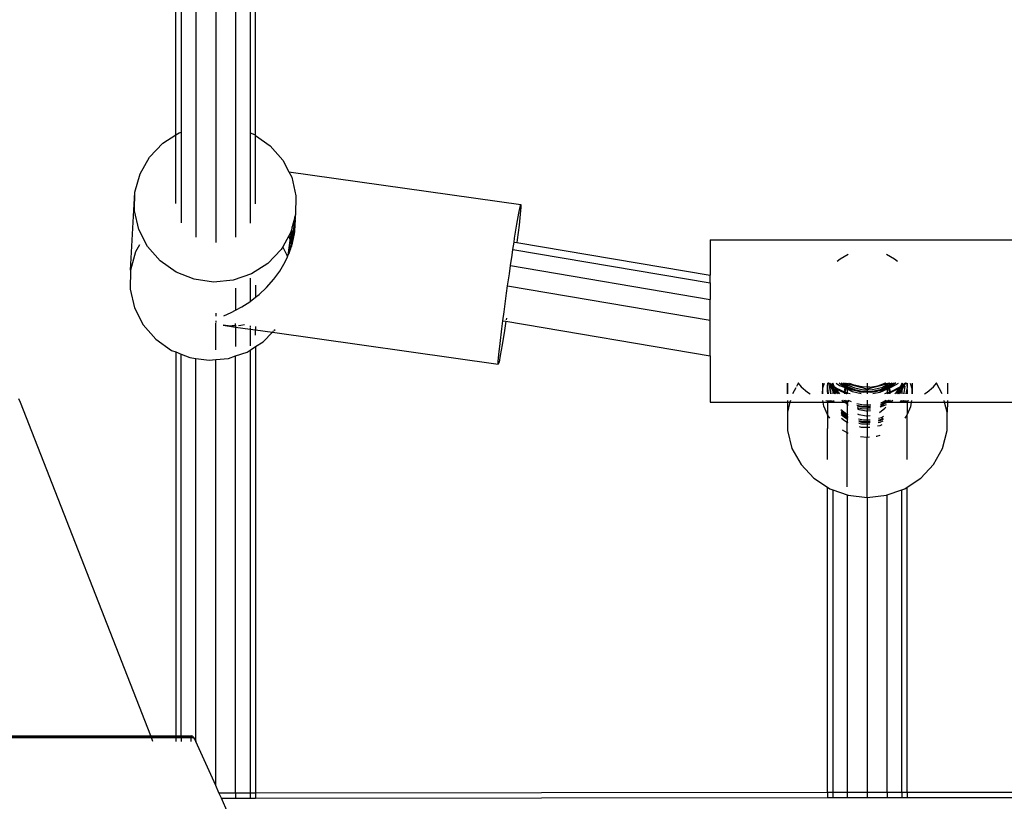
# Model space of a CAD drawing. Extents: x -5858 to 5858, y -6784 to 6784.
# Drawn here: x -2221 to -2024, y 896 to 1052 of the extents above; entities that cross this region are included whole.
import ezdxf

# ---------------------------------------------------------------- set-up
doc = ezdxf.new("R2010")
doc.units = 0
doc.layers.get('0').update_dxf_attribs({"linetype": 'CONTINUOUS'})

# ---------------------------------------------------------------- blocks, each defined once
blk = doc.blocks.new('005382')
for p, q in [((-2189.56, 1029.27), (-2189.55, 1156.01)), ((-2173.56, 1029.17), (-2173.58, 1156.01)), ((-2188.49, 1151.94), (-2188.49, 1029.83)), ((-2174.63, 1151.94), (-2174.63, 1029.67)), ((-2185.56, 1149.07), (-2185.56, 1008.83)), ((-2181.56, 1148.03), (-2181.56, 1007.78)), ((-2177.56, 1149.07), (-2177.56, 1008.8)), ((-2189.56, 1029.27), (-2188.91, 1029.69)), ((-2188.91, 1029.69), (-2188.49, 1029.83)), ((-2188.49, 1029.83), (-2188.49, 1011.68)), ((-2174.63, 1029.67), (-2173.81, 1029.34)), ((-2174.63, 1029.67), (-2174.63, 1011.63)), ((-2194.83, 1024.83), (-2192.17, 1027.61)), ((-2192.17, 1027.61), (-2189.56, 1029.27)), ((-2189.56, 1015.56), (-2189.56, 1029.27)), ((-2173.81, 1029.34), (-2173.56, 1029.17)), ((-2173.56, 1029.17), (-2170.63, 1027.11)), ((-2173.56, 1015.5), (-2173.56, 1029.17)), ((-2170.63, 1027.11), (-2168.09, 1024.21)), ((-2196.72, 1021.51), (-2194.83, 1024.83)), ((-2168.09, 1024.21), (-2166.9, 1021.9)), ((-2166.9, 1021.9), (-2120.44, 1015.34)), ((-2166.9, 1021.9), (-2166.34, 1020.81)), ((-2197.74, 1017.85), (-2196.72, 1021.51)), ((-2166.34, 1020.81), (-2165.48, 1017.1)), ((-2198.63, 1002.19), (-2197.74, 1017.85)), ((-2197.82, 1014.06), (-2197.74, 1017.85)), ((-2165.48, 1017.1), (-2165.56, 1013.31)), ((-2196.96, 1010.35), (-2197.82, 1014.06)), ((-2120.85, 1013.6), (-2120.58, 1014.92)), ((-2120.58, 1014.92), (-2120.44, 1015.34)), ((-2120.43, 1014.83), (-2120.55, 1013.42)), ((-2120.44, 1015.34), (-2120.43, 1014.83)), ((-2165.69, 1012.82), (-2166.23, 1010.89)), ((-2165.78, 1012), (-2165.96, 1010.52)), ((-2165.69, 1012.82), (-2165.78, 1012)), ((-2165.74, 1009.95), (-2165.64, 1011.83)), ((-2165.69, 1012.82), (-2165.64, 1013.02)), ((-2165.69, 1012.82), (-2165.64, 1011.83)), ((-2165.57, 1013.26), (-2165.64, 1013.02)), ((-2165.64, 1011.83), (-2165.58, 1012.9)), ((-2165.62, 1011.34), (-2165.64, 1011.83)), ((-2165.58, 1012.9), (-2165.57, 1013.26)), ((-2165.57, 1013.26), (-2165.56, 1013.31)), ((-2121.22, 1011.45), (-2120.85, 1013.6)), ((-2120.55, 1013.42), (-2120.79, 1011.19)), ((-2195.21, 1006.95), (-2196.96, 1010.35)), ((-2166.26, 1010.67), (-2166.57, 1009.65)), ((-2166.52, 1008.98), (-2166.26, 1010.67)), ((-2166.3, 1009.62), (-2166.19, 1009.98)), ((-2166.26, 1010.67), (-2166.23, 1010.89)), ((-2166.19, 1009.98), (-2166.22, 1009.51)), ((-2166.21, 1010.01), (-2166.19, 1009.98)), ((-2166.03, 1009.99), (-2166.19, 1008.81)), ((-2166.03, 1009.99), (-2166.19, 1009.98)), ((-2165.96, 1010.52), (-2166.03, 1009.99)), ((-2165.74, 1009.95), (-2166.03, 1009.99)), ((-2165.78, 1009.49), (-2165.74, 1009.95)), ((-2165.74, 1009.95), (-2165.62, 1011.34)), ((-2121.68, 1008.6), (-2121.22, 1011.45)), ((-2120.79, 1011.19), (-2121.15, 1008.28)), ((-2166.9, 1009.08), (-2168.14, 1006.9)), ((-2166.57, 1009.65), (-2166.9, 1009.08)), ((-2166.9, 1009.08), (-2166.65, 1008.13)), ((-2166.8, 1007.13), (-2166.65, 1008.13)), ((-2166.65, 1008.13), (-2166.52, 1008.98)), ((-2166.65, 1008.13), (-2166.58, 1007.88)), ((-2166.61, 1007.72), (-2166.58, 1007.88)), ((-2166.58, 1007.88), (-2166.43, 1008.83)), ((-2166.58, 1007.88), (-2166.46, 1007.51)), ((-2166.32, 1008.66), (-2166.46, 1007.51)), ((-2166.43, 1008.83), (-2166.3, 1009.62)), ((-2166.19, 1008.81), (-2166.41, 1007.14)), ((-2166.22, 1009.51), (-2166.32, 1008.66)), ((-2166.17, 1007.61), (-2165.78, 1009.49)), ((-2121.8, 1007.83), (-2121.68, 1008.6)), ((-2121.15, 1008.28), (-2121.22, 1007.73)), ((-2082.54, 1008.26), (-2019.54, 1008.26)), ((-2082.54, 1008.26), (-2082.54, 1001.18)), ((-2196.82, 1007.25), (-2197.62, 1005.85)), ((-2192.67, 1004.05), (-2195.21, 1006.95)), ((-2168.46, 1006.33), (-2171.12, 1003.55)), ((-2168.14, 1006.9), (-2168.46, 1006.33)), ((-2167.23, 1005.15), (-2168.14, 1006.9)), ((-2167.07, 1005.21), (-2166.8, 1007.13)), ((-2166.95, 1005.38), (-2166.8, 1006.41)), ((-2166.8, 1006.41), (-2166.61, 1007.72)), ((-2166.8, 1005.71), (-2166.64, 1006.18)), ((-2166.45, 1007.36), (-2166.64, 1006.18)), ((-2166.64, 1006.18), (-2166.48, 1006.69)), ((-2166.48, 1006.69), (-2166.39, 1006.96)), ((-2166.44, 1006.94), (-2166.48, 1006.69)), ((-2166.46, 1007.51), (-2166.47, 1007.45)), ((-2166.47, 1007.45), (-2166.45, 1007.36)), ((-2166.45, 1007.36), (-2166.41, 1007.14)), ((-2166.41, 1007.14), (-2166.44, 1006.94)), ((-2166.41, 1007.14), (-2166.39, 1006.96)), ((-2166.39, 1006.96), (-2166.17, 1007.61)), ((-2122.2, 1005.21), (-2122.02, 1006.34)), ((-2122.02, 1006.34), (-2121.8, 1007.83)), ((-2122.02, 1006.34), (-2082.54, 999.65)), ((-2121.8, 1007.83), (-2121.22, 1007.73)), ((-2121.22, 1007.73), (-2082.54, 1001.18)), ((-2197.62, 1005.85), (-2198.63, 1002.19)), ((-2189.49, 1001.82), (-2192.67, 1004.05)), ((-2167.63, 1003.89), (-2167.17, 1004.89)), ((-2167.17, 1004.89), (-2167.23, 1005.15)), ((-2167.17, 1004.89), (-2167.09, 1005.07)), ((-2167.09, 1005.07), (-2167.07, 1005.21)), ((-2167.07, 1005.21), (-2166.95, 1005.38)), ((-2166.95, 1005.38), (-2166.8, 1005.71)), ((-2122.5, 1003.13), (-2122.2, 1005.21)), ((-2056.46, 1004.4), (-2057.08, 1003.94)), ((-2054.9, 1005.32), (-2056.46, 1004.4)), ((-2045.61, 1004.4), (-2047.18, 1005.32)), ((-2044.99, 1003.94), (-2045.61, 1004.4)), ((-2198.63, 1002.19), (-2198.71, 998.4)), ((-2171.12, 1003.55), (-2174.39, 1001.47)), ((-2169.91, 1000.39), (-2168.71, 1002.04)), ((-2168.71, 1002.04), (-2167.63, 1003.89)), ((-2122.74, 1001.48), (-2122.5, 1003.13)), ((-2122.5, 1003.13), (-2082.54, 996.37)), ((-2185.86, 1000.39), (-2189.49, 1001.82)), ((-2181.98, 999.84), (-2185.86, 1000.39)), ((-2178.08, 1000.21), (-2181.98, 999.84)), ((-2174.39, 1001.47), (-2178.08, 1000.21)), ((-2174.63, 1000.64), (-2174.63, 995.94)), ((-2171.4, 998.71), (-2169.91, 1000.39)), ((-2123.08, 999.08), (-2122.74, 1001.48)), ((-2082.54, 999.65), (-2082.54, 1001.18)), ((-2198.71, 998.4), (-2197.85, 994.69)), ((-2177.56, 998.62), (-2177.56, 994.19)), ((-2173.56, 999.19), (-2173.56, 996.78)), ((-2172.88, 997.31), (-2171.4, 998.71)), ((-2123.29, 997.63), (-2123.08, 999.08)), ((-2123.08, 999.08), (-2082.54, 992.21)), ((-2082.54, 999.65), (-2082.54, 996.37)), ((-2174.63, 995.94), (-2173.56, 996.78)), ((-2173.56, 996.78), (-2172.88, 997.31)), ((-2123.8, 993.88), (-2123.29, 997.63)), ((-2082.54, 992.21), (-2082.54, 996.37)), ((-2197.85, 994.69), (-2196.1, 991.29)), ((-2178.45, 993.73), (-2177.56, 994.19)), ((-2177.56, 994.19), (-2176.33, 994.84)), ((-2176.33, 994.84), (-2174.71, 995.88)), ((-2174.71, 995.88), (-2174.63, 995.94)), ((-2181.56, 993.59), (-2181.56, 992.98)), ((-2181.56, 992.08), (-2181.56, 991.73)), ((-2179.96, 993.09), (-2178.45, 993.73)), ((-2124.24, 990.45), (-2124.03, 992.08)), ((-2124.03, 992.08), (-2123.8, 993.88)), ((-2124.03, 992.08), (-2123.43, 991.98)), ((-2123.34, 992.59), (-2123.39, 992.28)), ((-2082.54, 985.06), (-2082.54, 992.21)), ((-2196.1, 991.29), (-2193.56, 988.39)), ((-2181.56, 986.29), (-2181.56, 991.63)), ((-2178.6, 991.03), (-2180.07, 991.17)), ((-2180.07, 991.17), (-2177.56, 990.82)), ((-2178.41, 991.04), (-2178.6, 991.03)), ((-2177.56, 991.09), (-2178.25, 991.05)), ((-2177.56, 991.18), (-2177.56, 991.5)), ((-2177.56, 991.09), (-2177.56, 990.95)), ((-2177.49, 991.07), (-2177.56, 991.09)), ((-2177.56, 990.92), (-2177.56, 990.82)), ((-2177.56, 990.82), (-2177.56, 986.96)), ((-2177.56, 990.82), (-2174.63, 990.4)), ((-2176.54, 991.11), (-2176.97, 991.09)), ((-2175.79, 991.25), (-2176.54, 991.11)), ((-2174.63, 991.08), (-2174.63, 990.77)), ((-2174.63, 990.69), (-2174.63, 990.56)), ((-2174.63, 990.5), (-2174.63, 990.4)), ((-2174.63, 990.4), (-2174.63, 987.08)), ((-2174.63, 990.4), (-2173.56, 990.25)), ((-2173.56, 990.93), (-2173.56, 990.62)), ((-2173.56, 990.54), (-2173.56, 990.42)), ((-2173.56, 990.35), (-2173.56, 990.25)), ((-2173.56, 990.25), (-2170.21, 989.78)), ((-2173.56, 989.18), (-2173.56, 990.25)), ((-2169.89, 990.12), (-2169.65, 990.36)), ((-2124.6, 987.54), (-2124.24, 990.45)), ((-2123.72, 990.13), (-2124.18, 987.28)), ((-2123.43, 991.98), (-2123.72, 990.13)), ((-2123.43, 991.98), (-2082.54, 985.06)), ((-2193.56, 988.39), (-2190.38, 986.16)), ((-2172.02, 987.89), (-2170.21, 989.78)), ((-2170.21, 989.78), (-2170.14, 989.86)), ((-2170.21, 989.78), (-2124.96, 983.39)), ((-2170.05, 989.95), (-2169.96, 990.05)), ((-2190.38, 986.16), (-2189.56, 985.84)), ((-2175.28, 985.81), (-2174.63, 986.22)), ((-2174.63, 986.22), (-2173.56, 986.91)), ((-2174.63, 986.22), (-2174.63, 897.57)), ((-2173.56, 986.91), (-2172.02, 987.89)), ((-2173.56, 986.91), (-2173.56, 897.57)), ((-2124.85, 985.31), (-2124.6, 987.54)), ((-2124.18, 987.28), (-2124.55, 985.13)), ((-2189.56, 985.84), (-2188.49, 985.41)), ((-2189.56, 985.84), (-2189.56, 908.99)), ((-2188.49, 985.41), (-2186.75, 984.73)), ((-2188.49, 908.99), (-2188.49, 985.41)), ((-2186.75, 984.73), (-2185.56, 984.56)), ((-2185.56, 984.56), (-2182.87, 984.18)), ((-2185.56, 907.97), (-2185.56, 984.56)), ((-2182.87, 984.18), (-2181.56, 984.31)), ((-2181.56, 984.31), (-2178.97, 984.55)), ((-2181.56, 899.04), (-2181.56, 984.31)), ((-2178.97, 984.55), (-2177.56, 985.03)), ((-2177.56, 985.03), (-2175.28, 985.81)), ((-2177.56, 897.56), (-2177.56, 985.03)), ((-2124.97, 983.9), (-2124.85, 985.31)), ((-2124.55, 985.13), (-2124.81, 983.81)), ((-2082.54, 985.06), (-2082.54, 975.76)), ((-2124.96, 983.39), (-2124.97, 983.9)), ((-2124.81, 983.81), (-2124.96, 983.39)), ((-2067.11, 979.62), (-2067.09, 977.46)), ((-2067.05, 979.62), (-2067.05, 977.46)), ((-2065.38, 978.65), (-2066.04, 977.46)), ((-2064.87, 979.56), (-2065.23, 978.92)), ((-2064.92, 979.62), (-2064.87, 979.56)), ((-2064.84, 979.62), (-2064.87, 979.56)), ((-2064.87, 979.56), (-2064.31, 978.88)), ((-2064.31, 978.88), (-2063.04, 977.78)), ((-2060.02, 979.62), (-2060.03, 977.46)), ((-2059.98, 977.46), (-2059.91, 978.63)), ((-2059.91, 978.63), (-2059.61, 979.62)), ((-2059.04, 979.62), (-2059.03, 978.97)), ((-2059.03, 978.97), (-2058.97, 979.62)), ((-2059.03, 978.97), (-2058.94, 979.62)), ((-2059.01, 978.85), (-2059.03, 978.97)), ((-2059.03, 978.64), (-2059.01, 978.85)), ((-2058.99, 978.39), (-2059.03, 978.64)), ((-2059.03, 977.97), (-2058.99, 978.39)), ((-2058.97, 978.61), (-2059.01, 978.85)), ((-2058.99, 978.39), (-2058.97, 978.61)), ((-2058.85, 977.46), (-2058.99, 978.39)), ((-2058.89, 979.56), (-2058.97, 979.62)), ((-2058.97, 978.61), (-2058.89, 979.56)), ((-2058.79, 977.46), (-2058.97, 978.61)), ((-2058.89, 979.56), (-2058.88, 979.62)), ((-2058.51, 979.33), (-2058.89, 979.56)), ((-2058.58, 979.5), (-2058.74, 979.62)), ((-2058.58, 979.5), (-2058.63, 979.62)), ((-2058.51, 979.33), (-2058.58, 979.5)), ((-2058.5, 979.45), (-2058.58, 979.5)), ((-2058.53, 979.05), (-2058.48, 979.25)), ((-2058.51, 978.91), (-2058.53, 979.05)), ((-2058.53, 978.72), (-2058.51, 978.91)), ((-2058.34, 977.46), (-2058.53, 978.72)), ((-2058.52, 979.29), (-2058.51, 979.33)), ((-2058.48, 979.25), (-2058.52, 979.29)), ((-2058.51, 979.33), (-2058.5, 979.45)), ((-2058.29, 977.46), (-2058.51, 978.91)), ((-2058.5, 979.45), (-2058.49, 979.62)), ((-2058.5, 979.45), (-2058.45, 979.52)), ((-2058.38, 979.36), (-2058.5, 979.45)), ((-2058.45, 979.52), (-2058.49, 979.62)), ((-2058.07, 978.29), (-2058.48, 979.25)), ((-2058.28, 979.13), (-2058.48, 979.25)), ((-2058.45, 979.52), (-2058.44, 979.62)), ((-2058.38, 979.36), (-2058.45, 979.52)), ((-2058.28, 979.13), (-2058.38, 979.36)), ((-2057.96, 979.07), (-2058.38, 979.36)), ((-2058.07, 978.63), (-2058.28, 979.13)), ((-2057.96, 978.9), (-2058.28, 979.13)), ((-2057.96, 979.31), (-2058.1, 979.62)), ((-2057.96, 978.48), (-2058.07, 978.63)), ((-2057.96, 978.15), (-2058.07, 978.29)), ((-2057.6, 978.8), (-2057.96, 979.62)), ((-2057.96, 979.62), (-2057.96, 979.31)), ((-2057.81, 978.96), (-2057.96, 979.31)), ((-2057.96, 979.31), (-2057.96, 979.07)), ((-2057.81, 978.96), (-2057.96, 979.07)), ((-2057.96, 979.07), (-2057.96, 978.9)), ((-2057.96, 978.9), (-2057.96, 978.48)), ((-2057.71, 978.73), (-2057.96, 978.9)), ((-2057.2, 977.46), (-2057.96, 978.48)), ((-2057.96, 978.48), (-2057.96, 978.15)), ((-2057.71, 978.73), (-2057.81, 978.96)), ((-2057.6, 978.8), (-2057.81, 978.96)), ((-2057.6, 978.46), (-2057.71, 978.73)), ((-2057.35, 978.47), (-2057.71, 978.73)), ((-2057.35, 978.47), (-2057.6, 978.8)), ((-2057.26, 978.58), (-2057.6, 978.8)), ((-2056.83, 977.46), (-2057.6, 978.46)), ((-2057.26, 978.41), (-2057.35, 978.47)), ((-2057.29, 979.62), (-2056.59, 979.15)), ((-2055.52, 977.78), (-2057.26, 978.58)), ((-2056.57, 977.46), (-2057.26, 978.41)), ((-2055.52, 977.61), (-2057.26, 978.41)), ((-2055.67, 978.76), (-2056.7, 979.62)), ((-2056.61, 979.62), (-2055.71, 978.98)), ((-2056.59, 979.15), (-2055.67, 978.76)), ((-2055.61, 979.05), (-2056.3, 979.62)), ((-2055.37, 979.16), (-2055.94, 979.62)), ((-2055.43, 978.86), (-2055.71, 978.98)), ((-2055.61, 978.71), (-2055.67, 978.76)), ((-2055.41, 978.95), (-2055.61, 979.05)), ((-2055.48, 978.64), (-2055.61, 978.71)), ((-2055.53, 978.42), (-2055.48, 978.64)), ((-2055.46, 977.75), (-2055.53, 978.42)), ((-2055.53, 978.42), (-2055.52, 977.78)), ((-2055.3, 979.44), (-2055.52, 979.62)), ((-2055.48, 978.64), (-2055.43, 978.86)), ((-2055.28, 978.54), (-2055.48, 978.64)), ((-2055.46, 977.75), (-2055.28, 978.54)), ((-2055.43, 978.86), (-2055.41, 978.95)), ((-2055.21, 978.76), (-2055.43, 978.86)), ((-2055.41, 978.95), (-2055.37, 979.16)), ((-2055.17, 978.82), (-2055.41, 978.95)), ((-2055.37, 979.16), (-2055.3, 979.44)), ((-2055.16, 978.99), (-2055.37, 979.16)), ((-2055.3, 979.44), (-2055.26, 979.62)), ((-2055.16, 979.33), (-2055.3, 979.44)), ((-2055.28, 978.54), (-2055.24, 978.71)), ((-2055.04, 978.42), (-2055.28, 978.54)), ((-2055.04, 979.4), (-2055.26, 979.62)), ((-2055.24, 978.71), (-2055.21, 978.76)), ((-2055.21, 978.76), (-2055.17, 978.82)), ((-2055.04, 978.68), (-2055.21, 978.76)), ((-2055.17, 978.82), (-2055.09, 978.96)), ((-2055.04, 978.76), (-2055.17, 978.82)), ((-2055.04, 979.27), (-2055.16, 979.33)), ((-2055.09, 978.96), (-2055.16, 978.99)), ((-2055.09, 978.96), (-2055.04, 979.04)), ((-2055.04, 978.93), (-2055.09, 978.96)), ((-2055.04, 979.62), (-2055.04, 979.4)), ((-2054.85, 979.36), (-2055.04, 979.4)), ((-2055.04, 979.4), (-2055.04, 979.27)), ((-2054.93, 979.22), (-2055.04, 979.27)), ((-2055.04, 979.27), (-2055.04, 979.04)), ((-2055.04, 979.04), (-2054.93, 979.22)), ((-2055.04, 979.04), (-2055.04, 978.93)), ((-2053.54, 978.23), (-2055.04, 978.93)), ((-2055.04, 978.93), (-2055.04, 978.76)), ((-2054.17, 978.28), (-2055.04, 978.76)), ((-2055.04, 978.76), (-2055.04, 978.68)), ((-2054.17, 978.28), (-2055.04, 978.68)), ((-2055.04, 978.42), (-2055.04, 978.68)), ((-2055.04, 978.42), (-2055.04, 977.6)), ((-2053.98, 977.88), (-2055.04, 978.42)), ((-2055.04, 978.42), (-2054.6, 978.3)), ((-2054.93, 979.22), (-2054.85, 979.36)), ((-2053.54, 978.57), (-2054.93, 979.22)), ((-2054.85, 979.36), (-2054.69, 979.62)), ((-2051.04, 978.39), (-2054.85, 979.36)), ((-2054.63, 979.62), (-2053.6, 979.18)), ((-2054.6, 978.3), (-2054.17, 978.28)), ((-2054.04, 978.25), (-2054.17, 978.28)), ((-2052.18, 978.87), (-2053.6, 979.18)), ((-2051.78, 978.2), (-2053.54, 978.57)), ((-2052.07, 978.84), (-2052.18, 978.87)), ((-2051.04, 978.81), (-2052.07, 978.84)), ((-2051.04, 979.62), (-2051.04, 978.81)), ((-2047.2, 979.36), (-2051.04, 978.39)), ((-2050.5, 978.8), (-2051.04, 978.81)), ((-2051.04, 978.81), (-2051.04, 978.39)), ((-2051.04, 978.39), (-2051.04, 978.21)), ((-2050.5, 978.8), (-2048.95, 979.04)), ((-2048.22, 978.68), (-2049.97, 978.23)), ((-2048.22, 978.34), (-2049.97, 977.9)), ((-2048.95, 979.04), (-2047.49, 979.56)), ((-2047.04, 978.39), (-2048.51, 977.74)), ((-2047.14, 979.24), (-2048.22, 978.68)), ((-2047.04, 978.96), (-2048.22, 978.34)), ((-2048.14, 978.11), (-2047.04, 978.5)), ((-2047.04, 978.73), (-2048.12, 978.25)), ((-2047.48, 978.44), (-2048.12, 978.25)), ((-2047.39, 979.62), (-2047.49, 979.56)), ((-2047.48, 978.44), (-2047.04, 978.67)), ((-2047.37, 979.62), (-2047.27, 979.51)), ((-2047.27, 979.51), (-2047.2, 979.36)), ((-2047.04, 979.4), (-2047.2, 979.36)), ((-2047.2, 979.36), (-2047.14, 979.24)), ((-2047.04, 979.3), (-2047.14, 979.24)), ((-2047.14, 979.24), (-2047.04, 979.03)), ((-2046.81, 979.62), (-2047.04, 979.4)), ((-2047.04, 979.62), (-2047.04, 979.4)), ((-2046.76, 979.44), (-2047.04, 979.3)), ((-2047.04, 979.4), (-2047.04, 979.3)), ((-2047.04, 979.3), (-2047.04, 979.03)), ((-2047.04, 978.96), (-2046.64, 979.17)), ((-2047.04, 979.03), (-2047.04, 978.96)), ((-2047.04, 978.96), (-2047.04, 978.73)), ((-2047.04, 978.96), (-2046.92, 978.78)), ((-2046.92, 978.78), (-2047.04, 978.73)), ((-2047.04, 978.73), (-2047.04, 978.67)), ((-2047.04, 978.67), (-2047.04, 978.5)), ((-2047.04, 978.5), (-2046.82, 978.58)), ((-2047.04, 978.5), (-2047.04, 978.39)), ((-2046.83, 978.49), (-2047.04, 978.39)), ((-2047.04, 978.39), (-2047.04, 977.63)), ((-2046.83, 978.82), (-2046.92, 978.78)), ((-2046.92, 978.78), (-2046.82, 978.58)), ((-2046.84, 979.62), (-2046.76, 979.44)), ((-2046.65, 978.95), (-2046.83, 978.82)), ((-2046.79, 978.51), (-2046.83, 978.49)), ((-2046.83, 978.49), (-2046.69, 978.3)), ((-2046.82, 978.58), (-2046.62, 978.64)), ((-2046.82, 978.58), (-2046.79, 978.51)), ((-2046.62, 978.64), (-2046.79, 978.51)), ((-2046.64, 979.5), (-2046.76, 979.44)), ((-2046.76, 979.44), (-2046.69, 979.31)), ((-2046.69, 979.31), (-2046.64, 979.17)), ((-2046.69, 978.3), (-2046.63, 977.75)), ((-2045.76, 979.62), (-2046.65, 978.95)), ((-2045.98, 979.22), (-2046.65, 978.95)), ((-2046.64, 979.17), (-2046.65, 978.95)), ((-2046.65, 978.95), (-2046.62, 978.64)), ((-2046.51, 979.62), (-2046.64, 979.5)), ((-2046.13, 979.62), (-2046.64, 979.17)), ((-2046.58, 978.67), (-2046.62, 978.64)), ((-2046.62, 978.64), (-2046.54, 977.99)), ((-2045.37, 979.57), (-2046.58, 978.67)), ((-2046.58, 978.67), (-2046.1, 978.84)), ((-2044.54, 978.76), (-2046.29, 977.85)), ((-2044.72, 978.5), (-2046.29, 977.69)), ((-2046.1, 978.84), (-2044.77, 979.62)), ((-2045.47, 979.62), (-2045.98, 979.22)), ((-2045.33, 979.62), (-2045.37, 979.57)), ((-2044.72, 978.5), (-2045.32, 977.65)), ((-2044.35, 978.69), (-2045.21, 977.46)), ((-2044.22, 978.27), (-2044.9, 977.46)), ((-2044.54, 978.76), (-2044.72, 978.5)), ((-2044.35, 978.69), (-2044.72, 978.5)), ((-2044.32, 979.07), (-2044.54, 978.76)), ((-2044.29, 978.89), (-2044.54, 978.76)), ((-2044.32, 978.74), (-2044.35, 978.69)), ((-2044.29, 978.72), (-2044.35, 978.69)), ((-2044.11, 979.62), (-2044.32, 979.07)), ((-2044.29, 978.89), (-2044.32, 978.74)), ((-2044.25, 978.92), (-2044.29, 978.89)), ((-2044.11, 978.87), (-2044.29, 978.72)), ((-2044.11, 979.3), (-2044.25, 978.92)), ((-2044.11, 979.03), (-2044.25, 978.92)), ((-2044.11, 978.5), (-2044.22, 978.27)), ((-2043.99, 979.62), (-2044.11, 979.3)), ((-2044.11, 979.62), (-2044.11, 979.3)), ((-2043.68, 979.37), (-2044.11, 979.03)), ((-2044.11, 979.3), (-2044.11, 979.03)), ((-2043.58, 979.28), (-2044.11, 978.16)), ((-2043.81, 979.09), (-2044.11, 978.5)), ((-2043.81, 979.09), (-2044.11, 978.87)), ((-2044.11, 979.03), (-2044.11, 978.87)), ((-2044.11, 978.87), (-2044.11, 978.5)), ((-2044.11, 978.5), (-2044.11, 978.16)), ((-2043.68, 979.37), (-2043.81, 979.09)), ((-2043.58, 979.28), (-2043.81, 979.09)), ((-2043.54, 979.02), (-2043.72, 977.66)), ((-2043.61, 979.51), (-2043.68, 979.37)), ((-2043.6, 979.43), (-2043.68, 979.37)), ((-2043.63, 979.62), (-2043.61, 979.51)), ((-2043.56, 979.62), (-2043.61, 979.51)), ((-2043.61, 979.51), (-2043.6, 979.43)), ((-2043.55, 979.47), (-2043.6, 979.43)), ((-2043.6, 979.43), (-2043.58, 979.28)), ((-2043.55, 979.3), (-2043.58, 979.28)), ((-2043.54, 979.02), (-2043.58, 979.28)), ((-2043.56, 979.62), (-2043.55, 979.47)), ((-2043.44, 979.52), (-2043.55, 979.47)), ((-2043.55, 979.47), (-2043.54, 979.36)), ((-2043.54, 979.36), (-2043.55, 979.3)), ((-2043.2, 979.57), (-2043.54, 979.36)), ((-2043.44, 979.52), (-2043.54, 979.36)), ((-2043.42, 979.62), (-2043.44, 979.52)), ((-2043.36, 979.62), (-2043.42, 979.62)), ((-2043.09, 978.43), (-2043.3, 977.46)), ((-2043.21, 979.62), (-2043.2, 979.57)), ((-2043.15, 979.62), (-2043.2, 979.57)), ((-2043.2, 979.57), (-2043.12, 979.31)), ((-2043.1, 979.62), (-2043.12, 979.31)), ((-2043.12, 979.31), (-2043.07, 978.56)), ((-2043.07, 978.56), (-2043.09, 978.43)), ((-2043.09, 978.43), (-2043.07, 978.23)), ((-2043.07, 979.62), (-2043.07, 978.56)), ((-2043.04, 979.62), (-2043.07, 978.56)), ((-2042.46, 979.62), (-2042.14, 978.51)), ((-2042.14, 978.51), (-2042.09, 977.46)), ((-2042.05, 979.62), (-2042.05, 977.46)), ((-2039.03, 977.78), (-2037.76, 978.88)), ((-2037.76, 978.88), (-2037.2, 979.56)), ((-2037.2, 979.56), (-2037.23, 979.62)), ((-2037.2, 979.56), (-2037.15, 979.62)), ((-2036.03, 977.46), (-2037.2, 979.56)), ((-2034.95, 979.62), (-2034.97, 977.46)), ((-2220.65, 975.71), (-2221, 976.46)), ((-2063.04, 977.78), (-2062.51, 977.46)), ((-2059.03, 977.97), (-2059.04, 977.46)), ((-2058.95, 977.46), (-2059.03, 977.97)), ((-2057.96, 978.15), (-2057.96, 977.46)), ((-2057.45, 977.46), (-2057.96, 978.15)), ((-2055.52, 977.78), (-2055.52, 977.61)), ((-2055.46, 977.75), (-2055.52, 977.78)), ((-2055.52, 977.61), (-2055.46, 977.75)), ((-2055.52, 977.46), (-2055.52, 977.61)), ((-2055.44, 977.58), (-2055.52, 977.61)), ((-2055.21, 977.64), (-2055.46, 977.75)), ((-2055.44, 977.58), (-2055.46, 977.75)), ((-2055.21, 977.47), (-2055.44, 977.58)), ((-2055.42, 977.46), (-2055.44, 977.58)), ((-2055.04, 977.6), (-2055.21, 977.64)), ((-2055.16, 977.46), (-2055.21, 977.47)), ((-2055.04, 977.6), (-2055.04, 977.46)), ((-2054.49, 977.46), (-2055.04, 977.6)), ((-2053.98, 978.22), (-2054.04, 978.25)), ((-2053.03, 978), (-2053.98, 978.22)), ((-2052.29, 977.46), (-2053.98, 977.88)), ((-2051.78, 977.86), (-2053.54, 978.23)), ((-2052.51, 977.87), (-2053.03, 978)), ((-2052.51, 977.87), (-2052.47, 977.84)), ((-2051.78, 977.86), (-2052.47, 977.84)), ((-2052.18, 977.77), (-2052.47, 977.84)), ((-2052.47, 977.84), (-2051.73, 977.82)), ((-2051.1, 977.77), (-2052.18, 977.77)), ((-2051.04, 978.21), (-2051.78, 978.2)), ((-2051.04, 977.88), (-2051.78, 977.86)), ((-2051.73, 977.82), (-2051.78, 977.86)), ((-2051.1, 977.77), (-2051.73, 977.82)), ((-2051.04, 977.74), (-2051.1, 977.77)), ((-2049.97, 978.23), (-2051.04, 978.21)), ((-2051.04, 978.21), (-2051.04, 977.88)), ((-2049.97, 977.9), (-2051.04, 977.88)), ((-2051.04, 977.88), (-2051.04, 977.74)), ((-2050.81, 977.76), (-2051.04, 977.74)), ((-2051.04, 977.74), (-2051.04, 977.46)), ((-2050.57, 977.78), (-2050.81, 977.76)), ((-2050.29, 977.77), (-2050.57, 977.78)), ((-2050.33, 977.72), (-2050.57, 977.78)), ((-2049.34, 977.92), (-2050.33, 977.72)), ((-2050.29, 977.77), (-2049.34, 977.92)), ((-2048.51, 977.74), (-2049.95, 977.46)), ((-2049.17, 977.94), (-2049.34, 977.92)), ((-2049.11, 977.95), (-2049.17, 977.94)), ((-2049.01, 977.98), (-2049.11, 977.95)), ((-2048.12, 978.25), (-2049.01, 977.98)), ((-2048.51, 978.08), (-2049.01, 977.98)), ((-2048.12, 978.25), (-2048.51, 978.08)), ((-2048.51, 978.08), (-2048.14, 978.11)), ((-2047.04, 977.63), (-2047.6, 977.46)), ((-2046.63, 977.75), (-2047.04, 977.63)), ((-2047.04, 977.63), (-2047.04, 977.46)), ((-2046.61, 977.59), (-2047.04, 977.46)), ((-2046.61, 977.59), (-2046.66, 977.46)), ((-2046.54, 977.99), (-2046.63, 977.75)), ((-2046.54, 977.78), (-2046.63, 977.75)), ((-2046.61, 977.59), (-2046.63, 977.75)), ((-2046.54, 977.61), (-2046.61, 977.59)), ((-2046.61, 977.59), (-2046.6, 977.46)), ((-2046.54, 977.99), (-2046.54, 977.78)), ((-2046.29, 977.85), (-2046.54, 977.78)), ((-2046.54, 977.78), (-2046.54, 977.61)), ((-2046.29, 977.69), (-2046.54, 977.61)), ((-2046.54, 977.61), (-2046.54, 977.46)), ((-2045.32, 977.65), (-2045.53, 977.46)), ((-2044.22, 977.94), (-2044.62, 977.46)), ((-2044.11, 978.16), (-2044.22, 977.94)), ((-2044.11, 978.16), (-2044.11, 977.46)), ((-2043.72, 977.66), (-2043.79, 977.46)), ((-2043.72, 977.66), (-2043.7, 977.46)), ((-2043.08, 978.14), (-2043.23, 977.46)), ((-2043.07, 977.56), (-2043.09, 977.46)), ((-2043.07, 978.23), (-2043.08, 978.14)), ((-2043.08, 978.14), (-2043.07, 977.56)), ((-2043.07, 977.56), (-2043.04, 977.46)), ((-2039.56, 977.46), (-2039.03, 977.78)), ((-2194.55, 908.99), (-2220.65, 975.71)), ((-2082.54, 975.76), (-2067.05, 975.76)), ((-2067.05, 976.15), (-2067.05, 975.76)), ((-2067.05, 975.76), (-2067.05, 973.76)), ((-2066.53, 975.76), (-2067.05, 973.76)), ((-2067.05, 975.76), (-2066.53, 975.76)), ((-2066.43, 976.15), (-2066.53, 975.76)), ((-2066.53, 975.76), (-2059.85, 975.76)), ((-2059.85, 975.76), (-2059.92, 976.15)), ((-2059.73, 974.99), (-2059.85, 975.76)), ((-2059.85, 975.76), (-2059.04, 975.76)), ((-2059.04, 973.32), (-2059.73, 974.99)), ((-2059.37, 976.15), (-2059.04, 976.07)), ((-2059.04, 976.15), (-2059.04, 976.07)), ((-2059.04, 976.07), (-2058.65, 975.98)), ((-2059.04, 976.07), (-2059.04, 975.76)), ((-2059.04, 975.76), (-2058.56, 975.76)), ((-2059.04, 975.76), (-2059.04, 973.32)), ((-2058.65, 975.98), (-2058.72, 976.15)), ((-2058.65, 975.98), (-2058.53, 975.95)), ((-2058.56, 975.76), (-2058.65, 975.98)), ((-2058.53, 975.7), (-2058.56, 975.76)), ((-2058.56, 975.76), (-2056.46, 975.76)), ((-2058.53, 975.95), (-2058.35, 975.93)), ((-2058.35, 975.93), (-2058.44, 976.15)), ((-2058.35, 975.93), (-2058.2, 975.92)), ((-2058.2, 975.92), (-2058.3, 976.15)), ((-2058.2, 975.92), (-2057.96, 975.9)), ((-2057.96, 976.15), (-2057.96, 975.9)), ((-2057.96, 975.9), (-2057.79, 975.88)), ((-2057.79, 975.88), (-2057.9, 976.15)), ((-2057.79, 975.88), (-2057.64, 975.87)), ((-2057.64, 975.87), (-2057.76, 976.15)), ((-2057.64, 975.87), (-2056.46, 975.76)), ((-2056.46, 975.76), (-2055.71, 975.78)), ((-2055.71, 975.78), (-2056.15, 976.15)), ((-2055.61, 976.04), (-2055.75, 976.15)), ((-2055.71, 975.78), (-2055.24, 975.79)), ((-2055.61, 975.7), (-2055.71, 975.78)), ((-2055.27, 975.86), (-2055.61, 976.04)), ((-2055.06, 975.42), (-2055.61, 975.7)), ((-2055.38, 976.09), (-2055.37, 976.15)), ((-2055.27, 975.86), (-2055.38, 976.09)), ((-2055.16, 975.98), (-2055.37, 976.15)), ((-2055.13, 975.79), (-2055.27, 975.86)), ((-2055.24, 975.79), (-2055.27, 975.86)), ((-2055.06, 975.42), (-2055.24, 975.79)), ((-2055.24, 975.79), (-2055.13, 975.79)), ((-2055.04, 975.92), (-2055.16, 975.98)), ((-2055.04, 975.74), (-2055.13, 975.79)), ((-2055.13, 975.79), (-2055.04, 975.79)), ((-2055.04, 975.74), (-2055.06, 975.42)), ((-2055.04, 975.37), (-2055.06, 975.42)), ((-2054.9, 975.34), (-2055.06, 975.42)), ((-2055.04, 976.15), (-2055.04, 975.92)), ((-2054.79, 975.81), (-2055.04, 975.92)), ((-2055.04, 975.92), (-2055.04, 975.79)), ((-2055.04, 975.79), (-2054.9, 975.8)), ((-2055.04, 975.79), (-2055.04, 975.74)), ((-2054.9, 975.67), (-2055.04, 975.74)), ((-2054.9, 975.07), (-2055.04, 975.37)), ((-2055.04, 975.37), (-2055.04, 973.24)), ((-2054.81, 975.89), (-2054.93, 976.15)), ((-2054.2, 975.87), (-2054.81, 976.15)), ((-2054.74, 975.81), (-2054.81, 975.89)), ((-2051.78, 975.18), (-2053.14, 975.47)), ((-2051.78, 974.85), (-2053.1, 975.13)), ((-2052.18, 974.76), (-2053.09, 974.98)), ((-2052.18, 974.42), (-2053.05, 974.64)), ((-2052.64, 974.24), (-2053.03, 974.45)), ((-2051.04, 974.73), (-2052.18, 974.76)), ((-2051.04, 974.39), (-2052.18, 974.42)), ((-2051.04, 975.2), (-2051.78, 975.18)), ((-2051.04, 974.87), (-2051.78, 974.85)), ((-2051.04, 976.16), (-2051.04, 975.2)), ((-2050.36, 975.21), (-2051.04, 975.2)), ((-2051.04, 975.2), (-2051.04, 974.87)), ((-2050.37, 974.88), (-2051.04, 974.87)), ((-2051.04, 974.87), (-2051.04, 974.73)), ((-2050.38, 974.71), (-2051.04, 974.73)), ((-2051.04, 974.73), (-2051.04, 974.39)), ((-2050.39, 974.38), (-2051.04, 974.39)), ((-2051.04, 974.39), (-2051.04, 973.99)), ((-2047.53, 974.53), (-2048.58, 973.64)), ((-2047.64, 975.45), (-2048.44, 974.76)), ((-2047.28, 975.27), (-2048.44, 974.76)), ((-2047.64, 975.45), (-2048.39, 975.12)), ((-2048.22, 975.33), (-2048.36, 975.3)), ((-2048.22, 975.67), (-2048.31, 975.64)), ((-2047.3, 976.15), (-2048.22, 975.67)), ((-2047.4, 975.76), (-2048.22, 975.33)), ((-2047.53, 975.54), (-2047.64, 975.45)), ((-2047.4, 975.76), (-2047.53, 975.54)), ((-2047.21, 975.64), (-2047.53, 975.54)), ((-2047.38, 974.79), (-2047.53, 974.53)), ((-2047.16, 976.15), (-2047.4, 975.76)), ((-2047.04, 975.95), (-2047.4, 975.76)), ((-2047.18, 975.8), (-2047.04, 975.79)), ((-2047.04, 976.15), (-2047.04, 975.95)), ((-2046.74, 976.1), (-2047.04, 975.95)), ((-2047.04, 975.95), (-2047.04, 975.79)), ((-2047.04, 975.79), (-2046.87, 975.79)), ((-2046.83, 975.81), (-2046.87, 975.79)), ((-2046.37, 976.15), (-2046.83, 975.81)), ((-2046.74, 976.1), (-2046.83, 975.81)), ((-2046.83, 975.81), (-2046.42, 975.78)), ((-2046.73, 976.15), (-2046.74, 976.1)), ((-2046.65, 976.15), (-2046.73, 976.15)), ((-2045.92, 976.15), (-2046.42, 975.78)), ((-2046.42, 975.78), (-2045.61, 975.76)), ((-2045.61, 975.76), (-2044.45, 975.87)), ((-2045.61, 975.76), (-2043.48, 975.76)), ((-2044.32, 976.06), (-2044.45, 975.87)), ((-2044.45, 975.87), (-2044.26, 975.89)), ((-2044.29, 976.15), (-2044.32, 976.06)), ((-2044.16, 976.15), (-2044.26, 975.89)), ((-2044.26, 975.89), (-2044.11, 975.9)), ((-2044.11, 976.15), (-2044.11, 975.9)), ((-2044.11, 975.9), (-2043.89, 975.92)), ((-2043.78, 976.15), (-2043.89, 975.92)), ((-2043.89, 975.92), (-2043.72, 975.94)), ((-2043.62, 976.15), (-2043.72, 975.94)), ((-2043.72, 975.94), (-2043.54, 975.95)), ((-2043.54, 975.95), (-2043.41, 975.98)), ((-2043.48, 975.76), (-2043.54, 975.64)), ((-2043.44, 975.84), (-2043.48, 975.76)), ((-2043.48, 975.76), (-2043.04, 975.76)), ((-2043.41, 975.98), (-2043.44, 975.84)), ((-2043.37, 976.15), (-2043.41, 975.98)), ((-2043.41, 975.98), (-2043.04, 976.07)), ((-2043.04, 976.07), (-2042.71, 976.15)), ((-2043.04, 976.15), (-2043.04, 976.07)), ((-2043.04, 976.07), (-2043.04, 975.76)), ((-2043.04, 975.76), (-2043.04, 973.35)), ((-2043.04, 975.76), (-2042.22, 975.76)), ((-2042.38, 974.87), (-2043.04, 973.35)), ((-2042.22, 975.76), (-2042.38, 974.87)), ((-2042.15, 976.15), (-2042.22, 975.76)), ((-2042.22, 975.76), (-2035.54, 975.76)), ((-2035.54, 975.76), (-2035.65, 976.15)), ((-2035.02, 973.76), (-2035.54, 975.76)), ((-2035.54, 975.76), (-2034.98, 975.76)), ((-2034.98, 975.76), (-2035.02, 973.76)), ((-2034.98, 976.15), (-2034.98, 975.76)), ((-2034.98, 975.76), (-2019.54, 975.76)), ((-2067.05, 973.76), (-2067.05, 970.09)), ((-2059.02, 973.28), (-2059.04, 973.32)), ((-2059.02, 973.28), (-2059.04, 970.51)), ((-2058.53, 972.6), (-2059.02, 973.28)), ((-2055.16, 973.3), (-2056.33, 974.24)), ((-2055.16, 972.97), (-2056.3, 973.88)), ((-2055.61, 973.02), (-2056.28, 973.58)), ((-2055.61, 972.69), (-2056.25, 973.22)), ((-2055.61, 972.02), (-2056.18, 972.5)), ((-2055.04, 972.73), (-2055.61, 973.02)), ((-2055.04, 972.4), (-2055.61, 972.69)), ((-2055.04, 973.24), (-2055.16, 973.3)), ((-2055.04, 972.91), (-2055.16, 972.97)), ((-2054.9, 973.18), (-2055.04, 973.24)), ((-2055.04, 973.24), (-2055.04, 972.91)), ((-2054.9, 972.84), (-2055.04, 972.91)), ((-2055.04, 972.91), (-2055.04, 972.73)), ((-2054.9, 972.66), (-2055.04, 972.73)), ((-2055.04, 972.73), (-2055.04, 972.4)), ((-2054.9, 972.33), (-2055.04, 972.4)), ((-2055.04, 972.4), (-2055.04, 971.73)), ((-2052.64, 973.24), (-2052.91, 973.38)), ((-2051.78, 972.17), (-2052.79, 972.39)), ((-2051.26, 973.97), (-2052.64, 974.24)), ((-2051.26, 972.96), (-2052.64, 973.24)), ((-2051.04, 973.99), (-2051.26, 973.97)), ((-2051.04, 972.98), (-2051.26, 972.96)), ((-2050.4, 974.05), (-2051.04, 973.99)), ((-2051.04, 973.99), (-2051.04, 972.98)), ((-2050.44, 973.04), (-2051.04, 972.98)), ((-2051.04, 972.98), (-2051.04, 972.19)), ((-2048.22, 972.65), (-2048.76, 972.52)), ((-2047.76, 972.89), (-2048.22, 972.65)), ((-2047.84, 972.52), (-2048.22, 972.32)), ((-2043.12, 973.17), (-2043.54, 972.59)), ((-2043.04, 973.35), (-2043.12, 973.17)), ((-2043.04, 964.34), (-2043.04, 973.35)), ((-2035.02, 970.09), (-2035.02, 973.76)), ((-2059.04, 964.34), (-2059.04, 970.51)), ((-2055.04, 971.73), (-2055.61, 972.02)), ((-2054.9, 971.66), (-2055.04, 971.73)), ((-2055.04, 969.62), (-2055.04, 971.73)), ((-2051.78, 971.84), (-2052.76, 972.04)), ((-2052.18, 971.74), (-2052.74, 971.88)), ((-2052.18, 971.41), (-2052.7, 971.54)), ((-2052.18, 970.74), (-2052.62, 970.85)), ((-2051.04, 971.71), (-2052.18, 971.74)), ((-2051.04, 971.38), (-2052.18, 971.41)), ((-2051.04, 970.71), (-2052.18, 970.74)), ((-2051.04, 972.19), (-2051.78, 972.17)), ((-2051.04, 971.85), (-2051.78, 971.84)), ((-2050.47, 972.2), (-2051.04, 972.19)), ((-2051.04, 972.19), (-2051.04, 971.85)), ((-2050.48, 971.86), (-2051.04, 971.85)), ((-2051.04, 971.85), (-2051.04, 971.71)), ((-2050.49, 971.7), (-2051.04, 971.71)), ((-2051.04, 971.71), (-2051.04, 971.38)), ((-2050.5, 971.37), (-2051.04, 971.38)), ((-2051.04, 971.38), (-2051.04, 970.71)), ((-2050.52, 970.7), (-2051.04, 970.71)), ((-2051.04, 970.71), (-2051.04, 968.72)), ((-2048.51, 971.05), (-2048.99, 970.96)), ((-2048.51, 971.72), (-2048.89, 971.64)), ((-2048.51, 972.05), (-2048.84, 971.99)), ((-2048.22, 972.32), (-2048.81, 972.17)), ((-2047.88, 972.33), (-2048.51, 972.05)), ((-2047.95, 971.96), (-2048.51, 971.72)), ((-2048.1, 971.23), (-2048.51, 971.05)), ((-2067.05, 970.09), (-2066.12, 966.53)), ((-2055.04, 969.62), (-2055.99, 970.17)), ((-2054.9, 969.54), (-2055.04, 969.62)), ((-2055.04, 958.82), (-2055.04, 969.62)), ((-2051.1, 968.72), (-2052.4, 968.86)), ((-2051.04, 968.72), (-2051.1, 968.72)), ((-2050.59, 968.76), (-2051.04, 968.72)), ((-2051.04, 956.72), (-2051.04, 968.72)), ((-2049.17, 968.9), (-2049.28, 968.89)), ((-2048.53, 969.1), (-2049.17, 968.9)), ((-2035.95, 966.53), (-2035.02, 970.09)), ((-2066.12, 966.53), (-2064.31, 963.29)), ((-2037.76, 963.29), (-2035.95, 966.53)), ((-2064.31, 963.29), (-2061.74, 960.55)), ((-2040.34, 960.55), (-2037.76, 963.29)), ((-2061.74, 960.55), (-2059.04, 958.79)), ((-2043.04, 958.79), (-2040.34, 960.55)), ((-2059.04, 958.79), (-2058.53, 958.46)), ((-2059.04, 897.7), (-2059.04, 958.79)), ((-2043.54, 958.46), (-2043.04, 958.79)), ((-2043.04, 897.72), (-2043.04, 958.79)), ((-2058.53, 958.46), (-2057.96, 958.26)), ((-2057.96, 958.26), (-2055.04, 957.21)), ((-2057.96, 958.26), (-2057.96, 897.7)), ((-2055.04, 957.21), (-2054.9, 957.16)), ((-2055.04, 957.21), (-2055.04, 897.7)), ((-2054.9, 957.16), (-2051.04, 956.72)), ((-2051.04, 956.72), (-2047.18, 957.16)), ((-2051.04, 956.72), (-2051.04, 897.71)), ((-2047.18, 957.16), (-2047.04, 957.21)), ((-2047.04, 957.21), (-2044.11, 958.26)), ((-2047.04, 897.71), (-2047.04, 957.21)), ((-2044.11, 958.26), (-2043.54, 958.46)), ((-2044.11, 897.72), (-2044.11, 958.26)), ((-3698.7, 908.64), (-2194.42, 908.64)), ((-3698.61, 908.88), (-2194.51, 908.88)), ((-3698.57, 908.99), (-2194.55, 908.99)), ((-2194.55, 908.99), (-2189.56, 908.99)), ((-2194.51, 908.88), (-2194.55, 908.99)), ((-2194.51, 908.88), (-2189.56, 908.88)), ((-2194.42, 908.64), (-2194.51, 908.88)), ((-2194.12, 907.89), (-2194.42, 908.64)), ((-2194.42, 908.64), (-2189.56, 908.64)), ((-2189.56, 908.99), (-2189.56, 908.88)), ((-2189.56, 908.99), (-2188.49, 908.99)), ((-2189.56, 908.88), (-2189.56, 908.64)), ((-2189.56, 908.88), (-2188.49, 908.88)), ((-2189.56, 908.64), (-2189.56, 907.89)), ((-2189.56, 908.64), (-2188.49, 908.64)), ((-2188.49, 908.99), (-2188.49, 908.88)), ((-2188.49, 908.99), (-2186.26, 908.99)), ((-2188.49, 908.88), (-2188.49, 908.64)), ((-2188.49, 908.88), (-2186.48, 908.88)), ((-2188.49, 908.64), (-2188.49, 907.89)), ((-2188.49, 908.64), (-2186.52, 908.64)), ((-2186.52, 908.64), (-2186.56, 908.34)), ((-2186.56, 908.34), (-2186.56, 907.89)), ((-2186.48, 908.88), (-2186.52, 908.64)), ((-2186.52, 908.64), (-2185.92, 908.64)), ((-2186.26, 908.99), (-2186.48, 908.88)), ((-2185.92, 908.64), (-2186.26, 908.99)), ((-2185.56, 907.97), (-2185.92, 908.64)), ((-2185.52, 907.89), (-2185.56, 907.97)), ((-2185.56, 907.97), (-2185.56, 907.89)), ((-2181.56, 899.04), (-2185.52, 907.89)), ((-2180.9, 897.56), (-2181.56, 899.04)), ((-2180.9, 897.56), (-2177.56, 897.56)), ((-2180.42, 896.49), (-2180.9, 897.56)), ((-2177.56, 897.56), (-2174.63, 897.57)), ((-2177.56, 897.56), (-2177.56, 896.49)), ((-2174.63, 897.57), (-2174.63, 896.49)), ((-2174.63, 897.57), (-2173.56, 897.57)), ((-2173.56, 897.57), (-2059.04, 897.7)), ((-2173.56, 897.57), (-2173.56, 896.5)), ((-2059.04, 897.7), (-2059.04, 896.63)), ((-2059.04, 897.7), (-2057.96, 897.7)), ((-2057.96, 897.7), (-2057.96, 896.63)), ((-2057.96, 897.7), (-2055.04, 897.7)), ((-2055.04, 897.7), (-2051.04, 897.71)), ((-2055.04, 897.7), (-2055.04, 896.63)), ((-2051.04, 897.71), (-2051.04, 896.64)), ((-2051.04, 897.71), (-2047.04, 897.71)), ((-2047.04, 897.71), (-2044.11, 897.72)), ((-2047.04, 897.71), (-2047.04, 896.64)), ((-2044.11, 897.72), (-2044.11, 896.64)), ((-2044.11, 897.72), (-2043.04, 897.72)), ((-2043.04, 897.72), (-1929.56, 897.85)), ((-2043.04, 897.72), (-2043.04, 896.65)), ((-2180.42, 896.49), (-2177.56, 896.49)), ((-2179.11, 893.56), (-2180.42, 896.49)), ((-2177.56, 896.49), (-2174.63, 896.49)), ((-2174.63, 896.49), (-2173.56, 896.5)), ((-2173.56, 896.5), (-2059.04, 896.63)), ((-2059.04, 896.63), (-2057.96, 896.63)), ((-2057.96, 896.63), (-2055.04, 896.63)), ((-2055.04, 896.63), (-2051.04, 896.64)), ((-2051.04, 896.64), (-2047.04, 896.64)), ((-2047.04, 896.64), (-2044.11, 896.64)), ((-2044.11, 896.64), (-2043.04, 896.65)), ((-2043.04, 896.65), (-1929.56, 896.78))]:
    blk.add_line(p, q)

msp = doc.modelspace()

# ---------------------------------------------------------------- block references
at = {"ltscale": 100}
msp.add_blockref('005382', (0, 0), dxfattribs=at)

doc.saveas('drawing.dxf')
